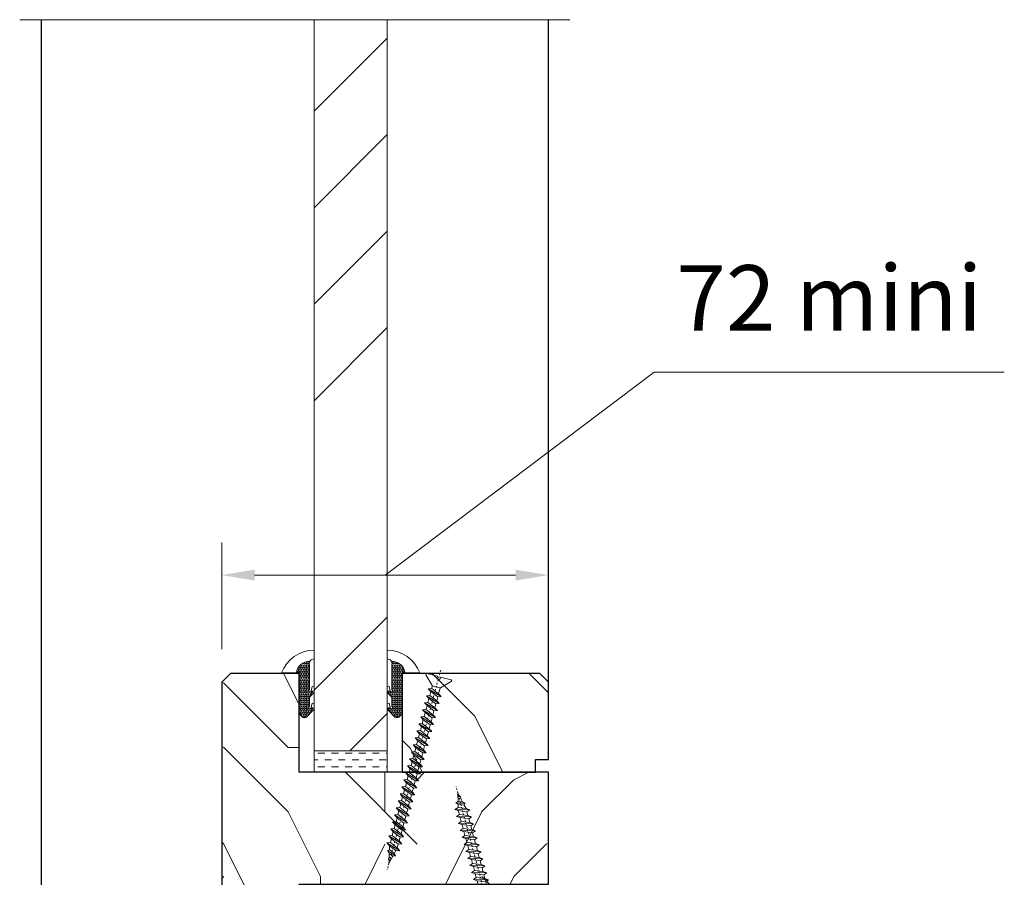
# Model space of a CAD drawing. Units: millimetres. Extents: x 0 to 845, y -14 to 614.
# Drawn here: x 131 to 191, y 60 to 113 of the extents above; entities that cross this region are included whole.
import ezdxf

# ---------------------------------------------------------------- set-up
doc = ezdxf.new("R2010")
doc.units = ezdxf.units.MM
doc.header["$PDMODE"] = 2
doc.header["$PDSIZE"] = 10
doc.linetypes.add('AM_ISO08W050', pattern=[18, 12, -1.5, 3, -1.5])
doc.linetypes.add('DASHED2', pattern=[0.375, 0.25, -0.125])
for name, color, linetype, lineweight in [('#Contour principal', 30, 'Continuous', 30), ('#Contour secondaire', 5, 'Continuous', 15), ('#Hachure', 5, 'Continuous', 0), ('#Texte - cotation', 3, 'Continuous', 0), ('#Trait de coupe', 4, 'AM_ISO08W050', 0)]:
    doc.layers.add(name, color=color, linetype=linetype, lineweight=lineweight)
doc.styles.get("Standard").update_dxf_attribs({"font": 'arial.ttf'})
doc.linetypes.add('Amzigzag2', pattern='A,0.0001,[135,ltypeshp.shx,S=0.0016,R=0,X=0,Y=0],-0.44', length=0.4401)
doc.dimstyles.new('MAL-ISO$0', dxfattribs={"dimtxt": 3, "dimasz": 3, "dimexe": 1, "dimexo": 1, "dimgap": 1.5, "dimtad": 1, "dimtxsty": 'Standard', "dimcen": 0, "dimclrd": 256, "dimclre": 256, "dimclrt": 3, "dimadec": 1, "dimazin": 2, "dimtp": 0.1, "dimtm": 0.1, "dimtfac": 0.71, "dimtmove": 0, "dimatfit": 3, "dimfxl": 1, "dimlwd": -1, "dimlwe": -1, "dimarcsym": 1})

# ---------------------------------------------------------------- blocks, each defined once
blk = doc.blocks.new('Vis 4x45 incliné pour fixation parclose')
at = {"layer": '#Hachure', "color": 5, "linetype": 'Continuous'}
for p, q in [((-21.22, 3.09), (-20.69, 2.8)), ((-21.22, 3.09), (-20.72, 3.07)), ((-20.72, 3.07), (-19.26, 3.02)), ((-20.69, 2.8), (-20.72, 3.07)), ((-20.33, 2.45), (-20.69, 2.8)), ((-20.34, 3.06), (-20.33, 2.45)), ((-19.92, 2.39), (-20.33, 2.45)), ((-20, 3.04), (-19.92, 2.39)), ((-19.92, 2.39), (-19.13, 1.97)), ((-19.26, 3.02), (-18.86, 3.52)), ((-19.13, 1.97), (-19.26, 3.02)), ((-18.54, 2.99), (-18.86, 3.52)), ((-18.86, 3.52), (-18.81, 1.37)), ((-18.54, 2.99), (-18.36, 1.56)), ((-18.54, 2.99), (-17.81, 2.97)), ((-17.81, 2.97), (-17.37, 3.8)), ((-17.57, 1.14), (-17.81, 2.97)), ((-17.37, 3.8), (-17.29, 0.28)), ((-17.09, 2.95), (-17.37, 3.8)), ((-17.09, 2.95), (-16.83, 0.94)), ((-17.09, 2.95), (-16.2, 2.71)), ((-17.09, 2.94), (-17.07, 2.94)), ((-16.2, 2.71), (-15.74, 3.36)), ((-15.94, 0.7), (-16.2, 2.71)), ((-15.46, 2.51), (-15.74, 3.36)), ((-15.74, 3.36), (-15.66, -0.15)), ((-15.46, 2.51), (-14.57, 2.27)), ((-15.46, 2.51), (-15.2, 0.5)), ((-14.57, 2.27), (-14.11, 2.93)), ((-14.11, 2.93), (-14.03, -0.59)), ((-13.83, 2.07), (-14.11, 2.93)), ((-12.94, 1.84), (-12.48, 2.49)), ((-12.2, 1.64), (-12.48, 2.49)), ((-12.48, 2.49), (-12.4, -1.03)), ((-18.81, 1.37), (-19.13, 1.97)), ((-18.36, 1.56), (-18.81, 1.37)), ((-18.36, 1.56), (-17.57, 1.14)), ((-17.29, 0.28), (-17.57, 1.14)), ((-16.83, 0.94), (-17.29, 0.28)), ((-16.83, 0.94), (-15.94, 0.7)), ((-15.66, -0.15), (-15.94, 0.7)), ((-15.2, 0.5), (-15.66, -0.15)), ((-15.2, 0.5), (-14.31, 0.26)), ((-14.31, 0.26), (-14.57, 2.27)), ((-14.03, -0.59), (-14.31, 0.26)), ((-13.57, 0.06), (-14.03, -0.59)), ((-13.83, 2.07), (-12.94, 1.84)), ((-13.83, 2.07), (-13.57, 0.06)), ((-13.57, 0.06), (-12.68, -0.17)), ((-12.68, -0.17), (-12.94, 1.84)), ((-12.2, 1.64), (-11.31, 1.4)), ((-12.2, 1.64), (-11.94, -0.37)), ((-11.31, 1.4), (-10.85, 2.05)), ((-11.05, -0.61), (-11.31, 1.4)), ((-10.85, 2.05), (-10.77, -1.46)), ((-10.57, 1.2), (-10.85, 2.05)), ((-10.57, 1.2), (-9.68, 0.96)), ((-10.57, 1.2), (-10.31, -0.81)), ((-9.68, 0.96), (-9.22, 1.62)), ((-9.42, -1.05), (-9.68, 0.96)), ((-8.94, 0.76), (-9.22, 1.62)), ((-9.22, 1.62), (-9.14, -1.9)), ((-8.94, 0.76), (-8.05, 0.53)), ((-8.94, 0.76), (-8.68, -1.25)), ((-8.05, 0.53), (-7.59, 1.18)), ((-7.79, -1.48), (-8.05, 0.53)), ((-7.31, 0.33), (-7.59, 1.18)), ((-7.59, 1.18), (-7.51, -2.34)), ((-7.31, 0.33), (-6.42, 0.09)), ((-7.31, 0.33), (-7.05, -1.68)), ((-7.31, 0.33), (-6.42, 0.09)), ((-6.42, 0.09), (-5.96, 0.74)), ((-6.16, -1.92), (-6.42, 0.09)), ((-5.96, 0.74), (-5.88, -2.77)), ((-5.68, -0.11), (-5.96, 0.74)), ((-4.79, -0.35), (-4.33, 0.31)), ((-4.05, -0.55), (-4.33, 0.31)), ((-4.33, 0.31), (-4.25, -3.21)), ((-12.4, -1.03), (-12.68, -0.17)), ((-11.94, -0.37), (-12.4, -1.03)), ((-11.94, -0.37), (-11.05, -0.61)), ((-10.77, -1.46), (-11.05, -0.61)), ((-10.31, -0.81), (-10.77, -1.46)), ((-10.31, -0.81), (-9.42, -1.05)), ((-9.14, -1.9), (-9.42, -1.05)), ((-8.68, -1.25), (-9.14, -1.9)), ((-8.68, -1.25), (-7.79, -1.48)), ((-7.51, -2.34), (-7.79, -1.48)), ((-7.05, -1.68), (-7.51, -2.34)), ((-7.05, -1.68), (-6.16, -1.92)), ((-5.88, -2.77), (-6.16, -1.92)), ((-5.42, -2.12), (-5.88, -2.77)), ((-5.68, -0.11), (-4.79, -0.35)), ((-5.68, -0.11), (-5.42, -2.12)), ((-5.42, -2.12), (-4.53, -2.36)), ((-4.53, -2.36), (-4.79, -0.35)), ((-4.05, -0.55), (-3.16, -0.78)), ((-4.05, -0.55), (-3.79, -2.56)), ((-3.16, -0.78), (-2.7, -0.13)), ((-2.9, -2.79), (-3.16, -0.78)), ((-2.62, -3.65), (-2.7, -0.13)), ((-2.42, -0.98), (-2.7, -0.13)), ((-2.42, -0.98), (-2.16, -2.99)), ((-2.42, -0.98), (-1.53, -1.22)), ((-1.53, -1.22), (-1.07, -0.57)), ((-1.27, -3.23), (-1.53, -1.22)), ((-0.99, -4.08), (-1.07, -0.57)), ((-0.79, -1.42), (-1.07, -0.57)), ((-0.79, -1.42), (-0.53, -3.43)), ((-0.79, -1.42), (0.1, -1.66)), ((0.1, -1.66), (0.56, -1)), ((0.1, -1.66), (0.36, -3.67)), ((0.64, -4.52), (0.56, -1)), ((0.84, -1.86), (0.56, -1)), ((0.84, -1.86), (1.1, -3.87)), ((0.84, -1.86), (1.73, -2.09)), ((1.73, -2.09), (2.19, -1.44)), ((1.99, -4.1), (1.73, -2.09)), ((2.19, -1.44), (2.27, -4.96)), ((2.47, -2.29), (2.19, -1.44)), ((3.36, -2.53), (3.82, -1.88)), ((3.82, -1.88), (3.9, -5.39)), ((4.1, -2.73), (3.82, -1.88)), ((-4.25, -3.21), (-4.53, -2.36)), ((-3.79, -2.56), (-4.25, -3.21)), ((-3.79, -2.56), (-2.9, -2.79)), ((-2.9, -2.79), (-2.62, -3.65)), ((-2.16, -2.99), (-2.62, -3.65)), ((-2.16, -2.99), (-1.27, -3.23)), ((-1.27, -3.23), (-0.99, -4.08)), ((-0.53, -3.43), (-0.99, -4.08)), ((-0.53, -3.43), (0.36, -3.67)), ((0.64, -4.52), (0.36, -3.67)), ((1.1, -3.87), (0.64, -4.52)), ((1.1, -3.87), (1.99, -4.1)), ((2.27, -4.96), (1.99, -4.1)), ((2.73, -4.3), (2.27, -4.96)), ((2.47, -2.29), (2.73, -4.3)), ((2.47, -2.29), (3.36, -2.53)), ((2.73, -4.3), (3.62, -4.54)), ((3.62, -4.54), (3.36, -2.53)), ((3.9, -5.39), (3.62, -4.54)), ((4.1, -2.73), (4.99, -2.97)), ((4.1, -2.73), (4.99, -2.97)), ((4.1, -2.73), (4.36, -4.74)), ((4.99, -2.97), (5.45, -2.31)), ((5.25, -4.98), (4.99, -2.97)), ((5.73, -3.17), (5.45, -2.31)), ((5.45, -2.31), (5.53, -5.83)), ((5.73, -3.17), (6.62, -3.4)), ((5.73, -3.17), (5.99, -5.18)), ((6.62, -3.4), (7.08, -2.75)), ((6.88, -5.41), (6.62, -3.4)), ((7.08, -2.75), (7.16, -6.27)), ((7.36, -3.6), (7.08, -2.75)), ((7.36, -3.6), (7.62, -5.61)), ((7.36, -3.6), (8.25, -3.84)), ((8.25, -3.84), (8.71, -3.19)), ((8.51, -5.85), (8.25, -3.84)), ((8.71, -3.19), (8.79, -6.7)), ((8.99, -4.04), (8.71, -3.19)), ((8.99, -4.04), (9.88, -4.28)), ((8.99, -4.04), (9.25, -6.05)), ((9.88, -4.28), (10.34, -3.62)), ((10.14, -6.29), (9.88, -4.28)), ((10.62, -4.48), (10.34, -3.62)), ((10.34, -3.62), (10.42, -7.14)), ((10.62, -4.48), (11.51, -4.71)), ((10.62, -4.48), (10.88, -6.49)), ((11.51, -4.71), (11.97, -4.06)), ((12.25, -4.91), (11.97, -4.06)), ((11.97, -4.06), (12.05, -7.58)), ((13.14, -5.15), (13.6, -4.5)), ((13.6, -4.5), (13.68, -8.01)), ((13.88, -5.35), (13.6, -4.5)), ((4.36, -4.74), (3.9, -5.39)), ((4.36, -4.74), (5.25, -4.98)), ((4.36, -4.74), (5.25, -4.98)), ((5.53, -5.83), (5.25, -4.98)), ((5.99, -5.18), (5.53, -5.83)), ((5.99, -5.18), (6.88, -5.41)), ((7.16, -6.27), (6.88, -5.41)), ((7.62, -5.61), (7.16, -6.27)), ((7.62, -5.61), (8.51, -5.85)), ((8.79, -6.7), (8.51, -5.85)), ((9.25, -6.05), (8.79, -6.7)), ((9.25, -6.05), (10.14, -6.29)), ((10.42, -7.14), (10.14, -6.29)), ((10.88, -6.49), (10.42, -7.14)), ((10.88, -6.49), (11.77, -6.72)), ((11.77, -6.72), (11.51, -4.71)), ((12.05, -7.58), (11.77, -6.72)), ((12.25, -4.91), (12.51, -6.92)), ((12.25, -4.91), (13.14, -5.15)), ((12.25, -4.91), (13.14, -5.15)), ((13.4, -7.16), (13.14, -5.15)), ((13.88, -5.35), (14.14, -7.36)), ((13.88, -5.35), (14.77, -5.59)), ((14.77, -5.59), (15.23, -4.93)), ((15.03, -7.6), (14.77, -5.59)), ((15.51, -5.79), (15.23, -4.93)), ((15.23, -4.93), (15.31, -8.45)), ((15.51, -5.79), (16.4, -6.03)), ((15.51, -5.79), (15.77, -7.8)), ((16.4, -6.03), (16.86, -5.37)), ((16.66, -8.04), (16.4, -6.03)), ((16.86, -5.37), (16.94, -8.89)), ((17.14, -6.22), (16.86, -5.37)), ((17.14, -6.22), (18.03, -6.46)), ((17.14, -6.22), (18.03, -6.46)), ((17.14, -6.22), (17.4, -8.23)), ((18.03, -6.46), (18.49, -5.81)), ((18.29, -8.47), (18.03, -6.46)), ((18.77, -6.66), (18.49, -5.81)), ((18.49, -5.81), (18.57, -9.32)), ((18.77, -6.66), (20.06, -7)), ((18.77, -6.66), (19.03, -8.67)), ((22.73, -5.53), (20.2, -6.99)), ((23, -5.74), (22.34, -8.19)), ((12.51, -6.92), (12.05, -7.58)), ((12.51, -6.92), (13.4, -7.16)), ((12.51, -6.92), (13.4, -7.16)), ((13.68, -8.01), (13.4, -7.16)), ((14.14, -7.36), (13.68, -8.01)), ((14.14, -7.36), (15.03, -7.6)), ((15.31, -8.45), (15.03, -7.6)), ((15.77, -7.8), (15.31, -8.45)), ((15.77, -7.8), (16.66, -8.04)), ((16.94, -8.89), (16.66, -8.04)), ((17.4, -8.23), (16.94, -8.89)), ((17.4, -8.23), (18.29, -8.47)), ((17.4, -8.23), (18.29, -8.47)), ((18.57, -9.32), (18.29, -8.47)), ((19.03, -8.67), (18.57, -9.32)), ((19.03, -8.67), (19.57, -8.82)), ((19.57, -8.82), (19.57, -8.82)), ((20.13, -7.02), (19.64, -8.85)), ((21.14, -11.43), (19.69, -8.9)), ((22.14, -8.93), (21.49, -11.38)), ((21.78, -8.04), (21.58, -8.78)), ((22.14, -8.93), (21.58, -8.78)), ((22.34, -8.19), (21.78, -8.04))]:
    blk.add_line(p, q, dxfattribs=at)
for centre, start, end in [((22.82, -5.69), 345, 120), ((19.52, -9), 30, 75), ((20.11, -6.82), 255, 300), ((21.31, -11.34), 210, 345)]:
    blk.add_arc(centre, 0.188, start, end, dxfattribs=at)
at = {"layer": '#Trait de coupe', "linetype": 'DASHED2'}
blk.add_line((23.75, -8.97), (-22.69, 3.48), dxfattribs=at)
blk = doc.blocks.new('*D60')
at = {"layer": '#Texte - cotation', "transparency": 16777216}
for p, q in [((152.943, 78.636), (169.367, 91.026)), ((169.367, 91.026), (190.737, 91.026)), ((142.975, 74.107), (142.975, 80.636)), ((162.91, 74.107), (162.91, 80.636)), ((160.91, 78.636), (144.975, 78.636))]:
    blk.add_line(p, q, dxfattribs=at)
for points in [[(144.975, 78.97), (144.975, 78.303), (142.975, 78.636)], [(160.91, 78.97), (160.91, 78.303), (162.91, 78.636)]]:
    blk.add_solid(points, dxfattribs=at)
at = {"layer": 'Defpoints', "color": 0, "transparency": 16777216}
for p in [(142.975, 78.636), (142.975, 72.107), (162.91, 72.107)]:
    blk.add_point(p, dxfattribs=at)
at = {"layer": '#Texte - cotation', "transparency": 16777216, "insert": (180.052, 95.035), "char_height": 4, "attachment_point": 5}
blk.add_mtext('72 mini', dxfattribs=at)
blk = doc.blocks.new('Joint de vitrage FLEXILODICE')
at = {"layer": '#Hachure'}
h = blk.add_hatch(dxfattribs=at)
h.set_pattern_fill('HEX', color=5, scale=0.05)
edge = h.paths.add_edge_path()
edge.add_line((0, 0), (-9.25, 0))
edge.add_arc((-9.25, 0.3), 0.3, 225, 270, ccw=False)
edge.add_line((-9.47, 0.09), (-10.17, 0.79))
edge.add_arc((-9.35, 1.25), 0.938, 150.465, 209.535, ccw=False)
edge.add_line((-10.17, 1.71), (-8.65, 3.23))
edge.add_line((-8.65, 3.23), (-8.41, 3.42))
edge.add_arc((-8.08, 2.84), 0.662, 86.3492, 119.7085, ccw=False)
edge.add_line((-8.04, 3.5), (-7.92, 2.83))
edge.add_arc((-7.89, 2.53), 0.3, 95.4908, 334.502)
edge.add_line((-7.62, 2.4), (-5.73, 2.4))
edge.add_arc((-5.71, 2.71), 0.314, 265.5739, 324.7487)
edge.add_line((-5.45, 2.53), (-4.75, 3.23))
edge.add_line((-4.75, 3.23), (-4.52, 3.41))
edge.add_arc((-4.19, 2.84), 0.666, 86.2675, 119.6925, ccw=False)
edge.add_line((-4.14, 3.5), (-4.05, 2.82))
edge.add_arc((-3.99, 2.53), 0.3, 100.5213, 334.8303)
edge.add_line((-3.72, 2.4), (1.99, 2.4))
edge.add_arc((2.26, 3.5), 1.13, 256.191, 298.8594)
edge.add_arc((-0.15, 2.35), 2.97, -84.7628, 3.0626, ccw=False)
edge.add_line((0.12, -0.6), (0.21, -0.51))
edge.add_arc((0, -0.3), 0.3, 315, 450)
h.paths.add_polyline_path([(-5.47, 2.01), (-5.47, 2.01)], flags=16)
at = {"layer": '#Contour secondaire', "color": 5}
for p, q in [((-10.17, 1.71), (-8.65, 3.23)), ((-8.65, 3.23), (-8.41, 3.42)), ((-8.04, 3.5), (-7.02, 3.5)), ((-8.04, 3.5), (-7.92, 2.83)), ((-7.95, 2.82), (-6.94, 3.01)), ((-5.73, 2.4), (-7.62, 2.4)), ((-7.02, 3.5), (-6.94, 3.01)), ((-5.45, 2.53), (-4.75, 3.23)), ((-4.75, 3.23), (-4.52, 3.41)), ((-4.14, 3.5), (-3.13, 3.5)), ((-4.14, 3.5), (-4.02, 2.83)), ((-4.05, 2.82), (-3.04, 3.01)), ((1.99, 2.4), (-3.72, 2.4)), ((-3.13, 3.5), (-3.04, 3.01)), ((3.4, 3.5), (5.41, 3.5)), ((-10.17, 0.79), (-9.47, 0.09)), ((0, 0), (-9.25, 0)), ((0.21, -0.51), (0.12, -0.6)), ((0.12, -0.6), (0.12, -4.07))]:
    blk.add_line(p, q, dxfattribs=at)
for centre, radius, start, end in [((-8.08, 2.84), 0.662, 86.3482, 119.7085), ((-7.89, 2.53), 0.3, 100.4563, 334.6227), ((-5.7, 2.2), 0.3, 325.1566, 325.1566), ((-5.71, 2.71), 0.314, 265.5743, 324.7485), ((-4.19, 2.84), 0.666, 86.2675, 119.6925), ((-3.99, 2.53), 0.3, 100.5213, 334.8303), ((-4.14, 2.69), 0.813, 83.8946, 83.8948), ((-2.66, 3.51), 8.07, 290.1342, 359.9448), ((-0.15, 2.35), 2.97, 275.2372, 3.0626), ((2.26, 3.5), 1.13, 256.191, 0), ((-9.35, 1.25), 0.938, 150.465, 209.535), ((-9.25, 0.3), 0.3, 225, 270), ((-5.7, 2.2), 0.3, 320.5255, 320.5256), ((0, -0.3), 0.3, 315, 90)]:
    blk.add_arc(centre, radius, start, end, dxfattribs=at)

msp = doc.modelspace()

# ---------------------------------------------------------------- hatches: boundary and pattern name
at = {"layer": '#Contour secondaire'}
h = msp.add_hatch(dxfattribs=at)
h.set_pattern_fill('DASH', color=256, scale=0.131164)
h.set_pattern_definition([(0, (-1365.3486, -15583.059), (0.416444884, 0.416444884), [0.416444884, -0.416444884])])
h.paths.add_polyline_path([(148.6132, 67.9098), (148.6132, 66.5981), (153.0728, 66.5981), (153.0728, 67.9098)])
at = {"layer": '#Hachure'}
h = msp.add_hatch(dxfattribs=at)
h.set_pattern_fill('ANSI34', color=256, scale=1.311637)
h.set_pattern_definition([(45, (-1300.78, -15583.06), (-17.66826, 17.66826), []), (45, (-1294.89, -15583.06), (-17.66826, 17.66826), []), (45, (-1289, -15583.06), (-17.66826, 17.66826), []), (45, (-1283.112, -15583.06), (-17.66826, 17.66826), [])])
h.paths.add_polyline_path([(153.0728, 112.537), (148.6132, 112.537), (148.6132, 67.9098), (153.0728, 67.9098)])
h = msp.add_hatch(dxfattribs=at)
h.set_pattern_fill('352', color=256, scale=39.349123)
h.set_pattern_definition([(0, (-2512.994, -15667.627), (39.34912, 39.34912), [11.80474, -27.54439]), (0, (-2512.994, -15665.66), (39.34912, 39.34912), [11.80474, -27.54439]), (0, (-2511.027, -15661.725), (39.34912, 39.34912), [7.86982, -31.4793]), (0, (-2509.06, -15657.79), (39.34912, 39.34912), [5.90237, -33.44675]), (0, (-2509.06, -15653.855), (39.34912, 39.34912), [3.93491, -35.41421]), (0, (-2518.896, -15649.92), (39.34912, 39.34912), [1.967456, -9.83728, 1.967456, -25.57693]), (0, (-2512.994, -15647.953), (39.34912, 39.34912), [1.967456, -15.73965, 5.90237, -15.73965]), (0, (-2505.124, -15645.985), (39.34912, 39.34912), [1.967456, -1.967456, 1.967456, -33.446754]), (0, (-2507.09, -15644.018), (39.34912, 39.34912), [1.96746, -37.38167]), (0, (-2509.06, -15640.083), (39.34912, 39.34912), [5.90237, -33.44675]), (0, (-2509.06, -15636.15), (39.34912, 39.34912), [7.86982, -31.4793]), (0, (-2511.027, -15632.213), (39.34912, 39.34912), [9.83728, -11.804737, 1.967456, -15.73965]), (90, (-2526.766, -15655.823), (-39.34912, 39.34912), [1.967456, -3.93491, 9.83728, -23.609474]), (90, (-2524.8, -15651.888), (-39.34912, 39.34912), [1.967456, -1.967456, 5.90237, -29.51184]), (90, (-2522.83, -15636.15), (-39.34912, 39.34912), [3.93491, -35.41421]), (90, (-2520.864, -15651.888), (-39.34912, 39.34912), [7.869825, -11.804737, 1.967456, -17.707105]), (90, (-2518.896, -15630.246), (-39.34912, 39.34912), [1.96746, -37.38167]), (90, (-2516.93, -15649.92), (-39.34912, 39.34912), [5.90237, -33.44675]), (90, (-2512.994, -15647.953), (-39.34912, 39.34912), [3.93491, -35.41421]), (90, (-2509.06, -15647.953), (-39.34912, 39.34912), [1.967456, -5.90237, 5.90237, -25.57693]), (90, (-2507.09, -15645.985), (-39.34912, 39.34912), [1.96746, -37.38167]), (90, (-2505.124, -15653.855), (-39.34912, 39.34912), [5.50888, -33.84025]), (90, (-2503.157, -15661.725), (-39.34912, 39.34912), [3.93491, -35.41421]), (90, (-2499.22, -15645.985), (-39.34912, 39.34912), [1.96746, -37.38167]), (90, (-2495.287, -15647.953), (-39.34912, 39.34912), [5.90237, -33.44675]), (90, (-2491.352, -15647.953), (-39.34912, 39.34912), [5.90237, -33.44675]), (45, (-2497.254, -15663.693), (0, 39.349123), [2.782376, -2.782376, 2.782376, -47.300934]), (45, (-2505.124, -15653.855), (0, 39.349123), [5.56475, -50.08331]), (45, (-2520.864, -15634.18), (0, 39.349123), [5.56475, -50.08331]), (45, (-2512.994, -15644.018), (0, 39.349123), [5.56475, -50.08331]), (45, (-2511.027, -15651.888), (0, 39.349123), [5.56475, -50.08331]), (45, (-2499.222, -15659.758), (0, 39.349123), [5.56475, -50.08331]), (45, (-2503.157, -15657.79), (0, 39.349123), [8.34721, -47.300855]), (45, (-2514.962, -15640.083), (0, 39.349123), [2.78238, -52.86569]), (45, (-2516.93, -15636.148), (0, 39.349123), [2.78238, -52.86569]), (45, (-2501.19, -15636.148), (0, 39.349123), [2.78238, -52.86569]), (45, (-2516.93, -15655.823), (0, 39.349123), [2.78238, -52.86569]), (45, (-2495.287, -15642.05), (0, 39.349123), [2.78238, -52.86569]), (45, (-2509.06, -15645.985), (0, 39.349123), [2.78238, -52.86569]), (45, (-2505.124, -15642.05), (0, 39.349123), [2.78238, -52.86569]), (135, (-2507.092, -15649.92), (-39.349123, 4e-15), [2.782376, -2.782376, 8.34721, -41.7361]), (135, (-2501.19, -15649.92), (-39.349123, 4e-15), [2.78238, -52.86569]), (135, (-2501.19, -15663.693), (-39.349123, 4e-15), [2.78238, -52.86569]), (135, (-2509.06, -15653.855), (-39.349123, 4e-15), [2.78238, -52.86569]), (135, (-2503.157, -15645.985), (-39.349123, 4e-15), [2.78238, -52.86569]), (135, (-2512.994, -15655.823), (-39.349123, 4e-15), [2.78238, -52.86569]), (135, (-2497.254, -15655.823), (-39.349123, 4e-15), [2.78238, -52.86569]), (135, (-2524.8, -15667.627), (-39.349123, 4e-15), [2.78238, -52.86569]), (135, (-2522.83, -15665.66), (-39.349123, 4e-15), [5.56475, -50.08331]), (135, (-2520.864, -15663.693), (-39.349123, 4e-15), [5.56475, -50.08331]), (135, (-2516.93, -15663.693), (-39.349123, 4e-15), [5.56475, -50.08331]), (135, (-2514.962, -15659.758), (-39.349123, 4e-15), [5.56475, -50.08331]), (135, (-2499.222, -15644.018), (-39.349123, 4e-15), [5.56475, -50.08331]), (135, (-2491.352, -15663.693), (-39.349123, 4e-15), [5.56475, -50.08331]), (135, (-2489.385, -15632.213), (-39.349123, 4e-15), [5.56475, -50.08331]), (135, (-2489.385, -15636.148), (-39.349123, 4e-15), [5.56475, -50.08331]), (135, (-2493.32, -15638.116), (-39.349123, 4e-15), [5.56475, -50.08331]), (135, (-2520.864, -15638.116), (-39.349123, 4e-15), [8.34721, -47.30086]), (135, (-2495.287, -15642.05), (-39.349123, 4e-15), [8.34721, -47.30086]), (26.56505, (-2516.929, -15630.246), (39.349123, 2e-08), [4.39923, -83.58808]), (26.56505, (-2516.929, -15649.92), (39.349123, 2e-08), [4.39923, -83.58808]), (26.56505, (-2512.994, -15638.116), (39.349123, 2e-08), [4.39923, -83.58808]), (26.56505, (-2501.19, -15665.66), (39.349123, 2e-08), [4.39923, -83.58808]), (26.56505, (-2503.157, -15661.725), (39.349123, 2e-08), [4.39923, -83.58808]), (26.56505, (-2514.962, -15653.855), (39.349123, 2e-08), [4.39923, -83.58808]), (26.56505, (-2514.962, -15634.18), (39.349123, 2e-08), [4.39923, -83.58808]), (26.56505, (-2503.157, -15645.985), (39.349123, 2e-08), [8.79846, -79.18885]), (63.43495, (-2503.157, -15640.083), (2e-09, 39.349123), [4.39923, -83.58808]), (63.43495, (-2497.254, -15651.888), (2e-09, 39.349123), [4.39923, -83.58808]), (63.43495, (-2516.929, -15644.018), (2e-09, 39.349123), [4.39923, -83.58808]), (63.43495, (-2524.799, -15642.05), (2e-09, 39.349123), [4.39923, -83.58808]), (63.43495, (-2501.19, -15649.92), (2e-09, 39.349123), [4.39923, -83.58808]), (63.43495, (-2505.124, -15649.92), (2e-09, 39.349123), [4.39923, -83.58808]), (63.43495, (-2520.864, -15644.018), (2e-09, 39.349123), [8.79846, -79.18885]), (63.43495, (-2491.352, -15657.79), (2e-09, 39.349123), [8.79846, -79.18885]), (63.43495, (-2495.287, -15655.823), (2e-09, 39.349123), [8.79846, -79.18885]), (116.56505, (-2526.766, -15661.725), (-2e-08, 39.349123), [4.39923, -83.58808]), (116.56505, (-2526.766, -15640.083), (-2e-08, 39.349123), [4.39923, -83.58808]), (116.56505, (-2518.896, -15667.627), (-2e-08, 39.349123), [4.39923, -83.58808]), (116.56505, (-2522.831, -15632.213), (-2e-08, 39.349123), [4.39923, -83.58808]), (116.56505, (-2518.896, -15655.823), (-2e-08, 39.349123), [4.39923, -83.58808]), (116.56505, (-2511.027, -15651.888), (-2e-08, 39.349123), [4.39923, -83.58808]), (116.56505, (-2507.092, -15644.018), (-2e-08, 39.349123), [4.39923, -83.58808]), (116.56505, (-2524.799, -15659.758), (1.3e-05, 39.34913), [4.39923, -83.58808]), (116.56505, (-2514.962, -15653.855), (-2e-08, 39.349123), [4.39923, -83.58808]), (116.56505, (-2503.157, -15657.79), (-2e-08, 39.349123), [4.39923, -83.58808]), (116.56505, (-2499.222, -15653.855), (-2e-08, 39.349123), [4.39923, -83.58808]), (116.56505, (-2491.352, -15642.05), (-2e-08, 39.349123), [4.39923, -83.58808]), (116.56505, (-2520.864, -15630.246), (-2e-08, 39.349123), [4.39923, -83.58808]), (116.56505, (-2526.766, -15632.213), (-2e-08, 39.349123), [8.79846, -79.18885]), (116.56505, (-2520.864, -15659.758), (-2e-08, 39.349123), [8.79846, -79.18885]), (153.43495, (-2526.766, -15665.66), (-39.349123, 2e-09), [4.39923, -83.58808]), (153.43495, (-2493.32, -15667.627), (-39.349123, 2e-09), [4.39923, -83.58808]), (153.43495, (-2495.287, -15647.953), (-39.349123, 2e-09), [4.39923, -83.58808]), (153.43495, (-2511.027, -15661.725), (-39.349123, 2e-09), [4.39923, -83.58808]), (153.43495, (-2512.994, -15665.66), (-39.349123, 2e-09), [4.39923, -83.58808]), (153.43495, (-2509.06, -15657.79), (-39.349123, 2e-09), [4.39923, -83.58808]), (153.43495, (-2497.254, -15634.18), (-39.349123, 2e-09), [4.39923, -83.58808]), (153.43495, (-2493.32, -15632.213), (-39.349123, 2e-09), [8.79846, -79.18885])])
h.paths.add_polyline_path([(143.4999, 53.7441), (142.9752, 54.2687), (142.9752, 72.107), (143.4999, 72.6316), (147.695, 72.6316), (147.695, 66.5981), (162.91, 66.5981), (162.91, 66.0735), (162.91, 60.3023), (162.91, 59.7776), (147.695, 59.7776), (147.695, 53.7441)])
h = msp.add_hatch(dxfattribs=at)
h.set_pattern_fill('352', color=256, scale=39.349123)
h.set_pattern_definition([(0, (-1281.797, -15583.06), (39.34912, 39.34912), [11.80474, -27.54439]), (0, (-1281.797, -15581.09), (39.34912, 39.34912), [11.80474, -27.54439]), (0, (-1279.83, -15577.157), (39.34912, 39.34912), [7.86982, -31.4793]), (0, (-1277.862, -15573.22), (39.34912, 39.34912), [5.90237, -33.44675]), (0, (-1277.862, -15569.287), (39.34912, 39.34912), [3.93491, -35.41421]), (0, (-1287.7, -15565.35), (39.34912, 39.34912), [1.967456, -9.83728, 1.967456, -25.57693]), (0, (-1281.797, -15563.384), (39.34912, 39.34912), [1.967456, -15.73965, 5.90237, -15.73965]), (0, (-1273.927, -15561.417), (39.34912, 39.34912), [1.967456, -1.967456, 1.967456, -33.446754]), (0, (-1275.895, -15559.45), (39.34912, 39.34912), [1.96746, -37.38167]), (0, (-1277.862, -15555.515), (39.34912, 39.34912), [5.90237, -33.44675]), (0, (-1277.862, -15551.58), (39.34912, 39.34912), [7.86982, -31.4793]), (0, (-1279.83, -15547.645), (39.34912, 39.34912), [9.83728, -11.804737, 1.967456, -15.73965]), (90, (-1295.57, -15571.254), (-39.34912, 39.34912), [1.967456, -3.93491, 9.83728, -23.609474]), (90, (-1293.602, -15567.32), (-39.34912, 39.34912), [1.967456, -1.967456, 5.90237, -29.51184]), (90, (-1291.635, -15551.58), (-39.34912, 39.34912), [3.93491, -35.41421]), (90, (-1289.667, -15567.32), (-39.34912, 39.34912), [7.869825, -11.804737, 1.967456, -17.707105]), (90, (-1287.7, -15545.677), (-39.34912, 39.34912), [1.96746, -37.38167]), (90, (-1285.732, -15565.35), (-39.34912, 39.34912), [5.90237, -33.44675]), (90, (-1281.797, -15563.384), (-39.34912, 39.34912), [3.93491, -35.41421]), (90, (-1277.862, -15563.384), (-39.34912, 39.34912), [1.967456, -5.90237, 5.90237, -25.57693]), (90, (-1275.895, -15561.417), (-39.34912, 39.34912), [1.96746, -37.38167]), (90, (-1273.927, -15569.287), (-39.34912, 39.34912), [5.50888, -33.84025]), (90, (-1271.96, -15577.157), (-39.34912, 39.34912), [3.93491, -35.41421]), (90, (-1268.025, -15561.417), (-39.34912, 39.34912), [1.96746, -37.38167]), (90, (-1264.09, -15563.384), (-39.34912, 39.34912), [5.90237, -33.44675]), (90, (-1260.155, -15563.384), (-39.34912, 39.34912), [5.90237, -33.44675]), (45, (-1266.058, -15579.124), (0, 39.349123), [2.782376, -2.782376, 2.782376, -47.300934]), (45, (-1273.927, -15569.287), (0, 39.349123), [5.56475, -50.08331]), (45, (-1289.667, -15549.612), (0, 39.349123), [5.56475, -50.08331]), (45, (-1281.797, -15559.45), (0, 39.349123), [5.56475, -50.08331]), (45, (-1279.83, -15567.32), (0, 39.349123), [5.56475, -50.08331]), (45, (-1268.025, -15575.19), (0, 39.349123), [5.56475, -50.08331]), (45, (-1271.96, -15573.222), (0, 39.349123), [8.34721, -47.30086]), (45, (-1283.765, -15555.515), (0, 39.349123), [2.78238, -52.86569]), (45, (-1285.732, -15551.58), (0, 39.349123), [2.78238, -52.86569]), (45, (-1269.993, -15551.58), (0, 39.349123), [2.78238, -52.86569]), (45, (-1285.732, -15571.254), (0, 39.349123), [2.78238, -52.86569]), (45, (-1264.09, -15557.482), (0, 39.349123), [2.78238, -52.86569]), (45, (-1277.862, -15561.417), (0, 39.349123), [2.78238, -52.86569]), (45, (-1273.927, -15557.482), (0, 39.349123), [2.78238, -52.86569]), (135, (-1275.895, -15565.352), (-39.349123, 4e-15), [2.782376, -2.782376, 8.34721, -41.7361]), (135, (-1269.993, -15565.352), (-39.349123, 4e-15), [2.78238, -52.86569]), (135, (-1269.993, -15579.124), (-39.349123, 4e-15), [2.78238, -52.86569]), (135, (-1277.862, -15569.287), (-39.349123, 4e-15), [2.78238, -52.86569]), (135, (-1271.96, -15561.417), (-39.349123, 4e-15), [2.78238, -52.86569]), (135, (-1281.797, -15571.254), (-39.349123, 4e-15), [2.78238, -52.86569]), (135, (-1266.058, -15571.254), (-39.349123, 4e-15), [2.78238, -52.86569]), (135, (-1293.602, -15583.06), (-39.349123, 4e-15), [2.78238, -52.86569]), (135, (-1291.635, -15581.092), (-39.349123, 4e-15), [5.56475, -50.08331]), (135, (-1289.667, -15579.124), (-39.349123, 4e-15), [5.56475, -50.08331]), (135, (-1285.732, -15579.124), (-39.349123, 4e-15), [5.56475, -50.08331]), (135, (-1283.765, -15575.19), (-39.349123, 4e-15), [5.56475, -50.08331]), (135, (-1268.025, -15559.45), (-39.349123, 4e-15), [5.56475, -50.08331]), (135, (-1260.155, -15579.124), (-39.349123, 4e-15), [5.56475, -50.08331]), (135, (-1258.188, -15547.645), (-39.349123, 4e-15), [5.56475, -50.08331]), (135, (-1258.188, -15551.58), (-39.349123, 4e-15), [5.56475, -50.08331]), (135, (-1262.123, -15553.547), (-39.349123, 4e-15), [5.56475, -50.08331]), (135, (-1289.667, -15553.547), (-39.349123, 4e-15), [8.34721, -47.30086]), (135, (-1264.09, -15557.482), (-39.349123, 4e-15), [8.34721, -47.30086]), (26.56505, (-1285.732, -15545.677), (39.349123, 2e-08), [4.39923, -83.58808]), (26.56505, (-1285.732, -15565.352), (39.349123, 2e-08), [4.39923, -83.58808]), (26.56505, (-1281.797, -15553.547), (39.349123, 2e-08), [4.39923, -83.58808]), (26.56505, (-1269.993, -15581.092), (39.349123, 2e-08), [4.39923, -83.58808]), (26.56505, (-1271.96, -15577.157), (39.349123, 2e-08), [4.39923, -83.58808]), (26.56505, (-1283.765, -15569.287), (39.349123, 2e-08), [4.39923, -83.58808]), (26.56505, (-1283.765, -15549.612), (39.349123, 2e-08), [4.39923, -83.58808]), (26.56505, (-1271.96, -15561.417), (39.349123, 2e-08), [8.79846, -79.18885]), (63.43495, (-1271.96, -15555.515), (2e-09, 39.349123), [4.39923, -83.58808]), (63.43495, (-1266.058, -15567.32), (2e-09, 39.349123), [4.39923, -83.58808]), (63.43495, (-1285.732, -15559.45), (2e-09, 39.349123), [4.39923, -83.58808]), (63.43495, (-1293.602, -15557.482), (2e-09, 39.349123), [4.39923, -83.58808]), (63.43495, (-1269.993, -15565.352), (2e-09, 39.349123), [4.39923, -83.58808]), (63.43495, (-1273.927, -15565.352), (2e-09, 39.349123), [4.39923, -83.58808]), (63.43495, (-1289.667, -15559.45), (2e-09, 39.349123), [8.79846, -79.18885]), (63.43495, (-1260.155, -15573.222), (2e-09, 39.349123), [8.79846, -79.18885]), (63.43495, (-1264.09, -15571.254), (2e-09, 39.349123), [8.79846, -79.18885]), (116.56505, (-1295.57, -15577.157), (-2e-08, 39.349123), [4.39923, -83.58808]), (116.56505, (-1295.57, -15555.515), (-2e-08, 39.349123), [4.39923, -83.58808]), (116.56505, (-1287.7, -15583.059), (-2e-08, 39.349123), [4.39923, -83.58808]), (116.56505, (-1291.635, -15547.645), (-2e-08, 39.349123), [4.39923, -83.58808]), (116.56505, (-1287.7, -15571.254), (-2e-08, 39.349123), [4.39923, -83.58808]), (116.56505, (-1279.83, -15567.32), (-2e-08, 39.349123), [4.39923, -83.58808]), (116.56505, (-1275.895, -15559.45), (-2e-08, 39.349123), [4.39923, -83.58808]), (116.56505, (-1293.602, -15575.19), (1.3e-05, 39.34913), [4.39923, -83.58808]), (116.56505, (-1283.765, -15569.287), (-2e-08, 39.349123), [4.39923, -83.58808]), (116.56505, (-1271.96, -15573.222), (-2e-08, 39.349123), [4.39923, -83.58808]), (116.56505, (-1268.025, -15569.287), (-2e-08, 39.349123), [4.39923, -83.58808]), (116.56505, (-1260.155, -15557.482), (-2e-08, 39.349123), [4.39923, -83.58808]), (116.56505, (-1289.667, -15545.677), (-2e-08, 39.349123), [4.39923, -83.58808]), (116.56505, (-1295.57, -15547.645), (-2e-08, 39.349123), [8.79846, -79.18885]), (116.56505, (-1289.667, -15575.19), (-2e-08, 39.349123), [8.79846, -79.18885]), (153.43495, (-1295.57, -15581.092), (-39.349123, 2e-09), [4.39923, -83.58808]), (153.43495, (-1262.123, -15583.059), (-39.349123, 2e-09), [4.39923, -83.58808]), (153.43495, (-1264.09, -15563.384), (-39.349123, 2e-09), [4.39923, -83.58808]), (153.43495, (-1279.83, -15577.157), (-39.349123, 2e-09), [4.39923, -83.58808]), (153.43495, (-1281.797, -15581.092), (-39.349123, 2e-09), [4.39923, -83.58808]), (153.43495, (-1277.862, -15573.222), (-39.349123, 2e-09), [4.39923, -83.58808]), (153.43495, (-1266.058, -15549.612), (-39.349123, 2e-09), [4.39923, -83.58808]), (153.43495, (-1262.123, -15547.645), (-39.349123, 2e-09), [8.79846, -79.18885])])
h.paths.add_polyline_path([(153.9881, 72.6316), (153.9881, 66.5981), (162.123, 66.5981), (162.123, 67.3851), (162.91, 67.3851), (162.91, 72.107), (162.3854, 72.6316)])

# ---------------------------------------------------------------- linework, layer by layer
at = {"layer": '#Contour principal'}
for p, q in [((131.9554, 112.537), (131.9554, 13.8387)), ((162.91, 72.107), (162.91, 112.537))]:
    msp.add_line(p, q, dxfattribs=at)
msp.add_lwpolyline([(142.9752, 72.107), (142.9752, 54.2687), (143.4999, 53.7441), (147.695, 53.7441), (147.695, 59.7776), (162.91, 59.7776), (162.91, 60.3023), (162.91, 66.0735), (162.91, 66.5981), (147.695, 66.5981), (147.695, 72.6316), (143.4999, 72.6316), (142.9752, 72.107)], dxfattribs=at)
msp.add_lwpolyline([(162.91, 67.3851), (162.91, 72.107), (162.3854, 72.6316), (153.9881, 72.6316), (153.9881, 66.5981), (162.123, 66.5981), (162.123, 67.3851)], close=True, dxfattribs=at)
at = {"layer": '#Contour secondaire'}
msp.add_lwpolyline([(148.6132, 112.537), (148.6132, 67.9098), (153.0728, 67.9098), (153.0728, 112.537)], dxfattribs=at)
msp.add_lwpolyline([(148.6132, 66.5981), (148.6132, 67.9098), (153.0728, 67.9098), (153.0728, 66.5981)], close=True, dxfattribs=at)
at = {"layer": '#Trait de coupe', "linetype": 'Amzigzag2', "ltscale": 15}
msp.add_line((164.2217, 112.537), (130.6438, 112.537), dxfattribs=at)

# ---------------------------------------------------------------- block references
at = {"layer": '#Contour principal'}
for name, p, xscale, yscale, zscale, rotation in [('Joint de vitrage FLEXILODICE', (147.695, 72.6316), -0.2623274862414437, 0.2623274862414437, 0.2623274862414437, 270), ('Joint de vitrage FLEXILODICE', (153.9909, 72.6316), 0.2623274862414437, 0.2623274862414437, 0.2623274862414437, 90), ('Vis 4x45 incliné pour fixation parclose', (155.2613, 66.257), -0.2623274862414437, 0.2623274862414437, 0.2623274862414437, 240.0000000710551), ('Vis 4x45 incliné pour fixation parclose', (158.1881, 59.7776), -0.2623274862414076, 0.2623274862414076, 0.2623274862414076, 90)]:
    msp.add_blockref(name, p, dxfattribs=dict(at, xscale=xscale, yscale=yscale, zscale=zscale, rotation=rotation))

# ---------------------------------------------------------------- dimensions: what is measured, and where the dimension line sits
at = {"layer": '#Texte - cotation'}
dim = msp.add_linear_dim(base=(142.9752, 78.6363), p1=(162.91, 72.107), p2=(142.9752, 72.107), angle=180, text='72 mini', dimstyle='MAL-ISO$0', override={"dimtxt": 4, "dimasz": 2, "dimexe": 2, "dimexo": 2, "dimgap": 2, "dimclrt": 256, "dimtmove": 1}, dxfattribs=at)
dim.commit()
dim.dimension.update_dxf_attribs({"geometry": '*D60', "text_midpoint": (171.3673, 91.0258), "dimtype": 160})

doc.saveas('drawing.dxf')
